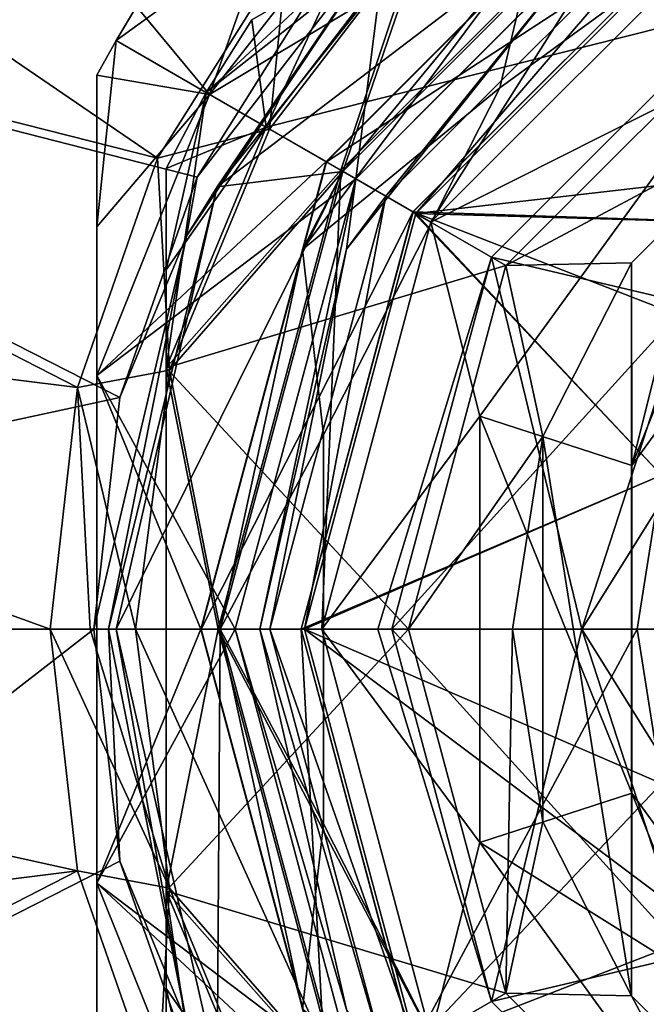
# Model space of a CAD drawing. Units: millimetres. Extents: x -108 to 108, y -208 to 91.
# Drawn here: x -16 to -7, y -181 to -166 of the extents above; entities that cross this region are included whole.
import ezdxf

# ---------------------------------------------------------------- set-up
doc = ezdxf.new("R2010")
doc.units = ezdxf.units.MM
doc.header["$LTSCALE"] = 65.185185
for name, color, linetype in [('244', 7, 'CONTINUOUS'), ('245', 7, 'CONTINUOUS'), ('246', 7, 'CONTINUOUS'), ('247', 7, 'CONTINUOUS'), ('248', 7, 'CONTINUOUS'), ('250', 7, 'CONTINUOUS'), ('251', 7, 'CONTINUOUS'), ('252', 7, 'CONTINUOUS'), ('293', 7, 'CONTINUOUS'), ('294', 7, 'CONTINUOUS'), ('295', 7, 'CONTINUOUS'), ('296', 7, 'CONTINUOUS'), ('297', 7, 'CONTINUOUS'), ('298', 7, 'CONTINUOUS'), ('299', 7, 'CONTINUOUS'), ('300', 7, 'CONTINUOUS'), ('301', 7, 'CONTINUOUS'), ('302', 7, 'CONTINUOUS'), ('306', 7, 'CONTINUOUS'), ('312', 7, 'CONTINUOUS'), ('313', 7, 'CONTINUOUS'), ('314', 7, 'CONTINUOUS'), ('315', 7, 'CONTINUOUS'), ('316', 7, 'CONTINUOUS'), ('317', 7, 'CONTINUOUS'), ('319', 7, 'CONTINUOUS'), ('320', 7, 'CONTINUOUS'), ('323', 7, 'CONTINUOUS'), ('325', 7, 'CONTINUOUS'), ('326', 7, 'CONTINUOUS'), ('327', 7, 'CONTINUOUS'), ('329', 7, 'CONTINUOUS'), ('330', 7, 'CONTINUOUS'), ('331', 7, 'CONTINUOUS'), ('332', 7, 'CONTINUOUS'), ('334', 7, 'CONTINUOUS'), ('336', 7, 'CONTINUOUS'), ('339', 7, 'CONTINUOUS'), ('340', 7, 'CONTINUOUS'), ('343', 7, 'CONTINUOUS'), ('344', 7, 'CONTINUOUS'), ('346', 7, 'CONTINUOUS'), ('414', 7, 'CONTINUOUS'), ('415', 7, 'CONTINUOUS'), ('416', 7, 'CONTINUOUS'), ('417', 7, 'CONTINUOUS'), ('418', 7, 'CONTINUOUS'), ('419', 7, 'CONTINUOUS'), ('424', 7, 'CONTINUOUS'), ('425', 7, 'CONTINUOUS'), ('426', 7, 'CONTINUOUS'), ('427', 7, 'CONTINUOUS'), ('432', 7, 'CONTINUOUS'), ('433', 7, 'CONTINUOUS'), ('434', 7, 'CONTINUOUS'), ('439', 7, 'CONTINUOUS'), ('440', 7, 'CONTINUOUS'), ('441', 7, 'CONTINUOUS'), ('442', 7, 'CONTINUOUS')]:
    doc.layers.add(name, color=color, linetype=linetype)

msp = doc.modelspace()

# ---------------------------------------------------------------- linework, layer by layer
at = {"layer": '244', "linetype": 'CONTINUOUS'}
for points in [[(-6.472, -170.498, 47.5), (-8, -175.2, 47.5), (-5.501, -171.203, 47.5), (-6.472, -170.498, 47.5)], [(-5.501, -171.203, 47.5), (-8, -175.2, 47.5), (-6.8, -175.2, 47.5), (-5.501, -171.203, 47.5)], [(-8, -175.2, 47.5), (-6.472, -179.902, 47.5), (-6.8, -175.2, 47.5), (-8, -175.2, 47.5)]]:
    msp.add_3dface(points, dxfattribs=at)
at = {"layer": '245', "linetype": 'CONTINUOUS'}
for points in [[(-9.303, -169.829, 42.75), (-6.472, -170.498, 47.5), (-5.371, -165.897, 42.75), (-9.303, -169.829, 42.75)], [(-10.743, -175.2, 42.75), (-6.472, -170.498, 47.5), (-9.303, -169.829, 42.75), (-10.743, -175.2, 42.75)], [(-8, -175.2, 47.5), (-6.472, -170.498, 47.5), (-10.743, -175.2, 42.75), (-8, -175.2, 47.5)]]:
    msp.add_3dface(points, dxfattribs=at)
at = {"layer": '246', "linetype": 'CONTINUOUS'}
for points in [[(-9.303, -169.829, 42.75), (-5.371, -165.897, 42.75), (-9.303, -169.829, 41.25), (-9.303, -169.829, 42.75)], [(-9.303, -169.829, 41.25), (-5.371, -165.897, 42.75), (-5.371, -165.897, 41.25), (-9.303, -169.829, 41.25)], [(-10.743, -175.2, 42.75), (-9.303, -169.829, 42.75), (-10.943, -175.2, 42), (-10.743, -175.2, 42.75)], [(-10.943, -175.2, 42), (-9.303, -169.829, 42.75), (-10.743, -175.2, 41.25), (-10.943, -175.2, 42)], [(-10.743, -175.2, 41.25), (-9.303, -169.829, 42.75), (-9.303, -169.829, 41.25), (-10.743, -175.2, 41.25)]]:
    msp.add_3dface(points, dxfattribs=at)
at = {"layer": '247', "linetype": 'CONTINUOUS'}
for points in [[(-9.303, -169.829, 41.25), (-5.371, -165.897, 41.25), (-6.472, -170.498, 36.5), (-9.303, -169.829, 41.25)], [(-10.743, -175.2, 41.25), (-9.303, -169.829, 41.25), (-8, -175.2, 36.5), (-10.743, -175.2, 41.25)], [(-8, -175.2, 36.5), (-9.303, -169.829, 41.25), (-6.472, -170.498, 36.5), (-8, -175.2, 36.5)]]:
    msp.add_3dface(points, dxfattribs=at)
at = {"layer": '248', "linetype": 'CONTINUOUS'}
for points in [[(-8, -175.2, 36.5), (-6.472, -170.498, 36.5), (-6.8, -175.2, 36.5), (-8, -175.2, 36.5)], [(-5.501, -179.197, 36.5), (-8, -175.2, 36.5), (-6.8, -175.2, 36.5), (-5.501, -179.197, 36.5)], [(-8, -175.2, 36.5), (-5.501, -179.197, 36.5), (-6.472, -179.902, 36.5), (-8, -175.2, 36.5)]]:
    msp.add_3dface(points, dxfattribs=at)
at = {"layer": '250', "linetype": 'CONTINUOUS'}
for points in [[(-8, -175.2, 47.5), (-10.743, -175.2, 42.75), (-9.303, -180.571, 42.75), (-8, -175.2, 47.5)], [(-6.472, -179.902, 47.5), (-8, -175.2, 47.5), (-9.303, -180.571, 42.75), (-6.472, -179.902, 47.5)], [(-5.371, -184.503, 42.75), (-6.472, -179.902, 47.5), (-9.303, -180.571, 42.75), (-5.371, -184.503, 42.75)]]:
    msp.add_3dface(points, dxfattribs=at)
at = {"layer": '251', "linetype": 'CONTINUOUS'}
for points in [[(-10.743, -175.2, 42.75), (-10.943, -175.2, 42), (-9.303, -180.571, 41.25), (-10.743, -175.2, 42.75)], [(-10.943, -175.2, 42), (-10.743, -175.2, 41.25), (-9.303, -180.571, 41.25), (-10.943, -175.2, 42)], [(-9.303, -180.571, 42.75), (-10.743, -175.2, 42.75), (-9.303, -180.571, 41.25), (-9.303, -180.571, 42.75)], [(-5.371, -184.503, 42.75), (-9.303, -180.571, 42.75), (-5.371, -184.503, 41.25), (-5.371, -184.503, 42.75)], [(-5.371, -184.503, 41.25), (-9.303, -180.571, 42.75), (-9.303, -180.571, 41.25), (-5.371, -184.503, 41.25)]]:
    msp.add_3dface(points, dxfattribs=at)
at = {"layer": '252', "linetype": 'CONTINUOUS'}
for points in [[(-10.743, -175.2, 41.25), (-8, -175.2, 36.5), (-6.472, -179.902, 36.5), (-10.743, -175.2, 41.25)], [(-10.743, -175.2, 41.25), (-6.472, -179.902, 36.5), (-9.303, -180.571, 41.25), (-10.743, -175.2, 41.25)], [(-6.472, -179.902, 36.5), (-5.371, -184.503, 41.25), (-9.303, -180.571, 41.25), (-6.472, -179.902, 36.5)]]:
    msp.add_3dface(points, dxfattribs=at)
at = {"layer": '293', "linetype": 'CONTINUOUS'}
for points in [[(-11.259, -168.7, 37.5), (-10.674, -164.042, 37.5), (-6.5, -163.942, 37.5), (-11.259, -168.7, 37.5)], [(-13.372, -167.479, 37.5), (-10.674, -164.042, 37.5), (-11.259, -168.7, 37.5), (-13.372, -167.479, 37.5)], [(-15, -171.535, 37.5), (-13.372, -167.479, 37.5), (-11.259, -168.7, 37.5), (-15, -171.535, 37.5)], [(-13, -175.2, 37.5), (-15, -171.535, 37.5), (-11.259, -168.7, 37.5), (-13, -175.2, 37.5)], [(-15, -178.865, 37.5), (-15, -171.535, 37.5), (-13, -175.2, 37.5), (-15, -178.865, 37.5)], [(-11.259, -181.7, 37.5), (-15, -178.865, 37.5), (-13, -175.2, 37.5), (-11.259, -181.7, 37.5)], [(-13.372, -182.921, 37.5), (-15, -178.865, 37.5), (-11.259, -181.7, 37.5), (-13.372, -182.921, 37.5)]]:
    msp.add_3dface(points, dxfattribs=at)
at = {"layer": '294', "linetype": 'CONTINUOUS'}
for points in [[(-10.674, -164.042, 52.5), (-13.372, -167.479, 52.5), (-6.75, -163.509, 52.5), (-10.674, -164.042, 52.5)], [(-6.75, -163.509, 52.5), (-13.372, -167.479, 52.5), (-11.691, -168.45, 52.5), (-6.75, -163.509, 52.5)], [(-13.372, -167.479, 52.5), (-15, -171.535, 52.5), (-11.691, -168.45, 52.5), (-13.372, -167.479, 52.5)], [(-11.691, -168.45, 52.5), (-15, -171.535, 52.5), (-13.5, -175.2, 52.5), (-11.691, -168.45, 52.5)], [(-15, -171.535, 52.5), (-15, -178.865, 52.5), (-13.5, -175.2, 52.5), (-15, -171.535, 52.5)], [(-13.5, -175.2, 52.5), (-15, -178.865, 52.5), (-11.691, -181.95, 52.5), (-13.5, -175.2, 52.5)], [(-15, -178.865, 52.5), (-13.372, -182.921, 52.5), (-11.691, -181.95, 52.5), (-15, -178.865, 52.5)]]:
    msp.add_3dface(points, dxfattribs=at)
at = {"layer": '295', "linetype": 'CONTINUOUS'}
for points in [[(-6, -164.808, 32.5), (0, -168, 32.5), (-10.392, -169.2, 32.5), (-6, -164.808, 32.5)], [(0, -168, 32.5), (-4.232, -169.375, 32.5), (-10.392, -169.2, 32.5), (0, -168, 32.5)], [(-10.392, -169.2, 32.5), (-6.848, -172.975, 32.5), (-12, -175.2, 32.5), (-10.392, -169.2, 32.5)], [(-4.232, -169.375, 32.5), (-6.848, -172.975, 32.5), (-10.392, -169.2, 32.5), (-4.232, -169.375, 32.5)], [(-6.848, -172.975, 32.5), (-6.848, -177.425, 32.5), (-12, -175.2, 32.5), (-6.848, -172.975, 32.5)], [(-6.848, -177.425, 32.5), (-4.232, -181.025, 32.5), (-12, -175.2, 32.5), (-6.848, -177.425, 32.5)], [(-12, -175.2, 32.5), (-4.232, -181.025, 32.5), (-10.392, -181.2, 32.5), (-12, -175.2, 32.5)]]:
    msp.add_3dface(points, dxfattribs=at)
at = {"layer": '296', "linetype": 'CONTINUOUS'}
for points in [[(-6.25, -164.375, 37), (-10.825, -168.95, 33), (-10.826, -168.95, 37), (-6.25, -164.375, 37)], [(-6.25, -164.375, 33), (-10.825, -168.95, 33), (-6.25, -164.375, 37), (-6.25, -164.375, 33)], [(-12.5, -175.2, 33), (-12.5, -175.2, 37), (-10.826, -168.95, 37), (-12.5, -175.2, 33)], [(-10.825, -168.95, 33), (-12.5, -175.2, 33), (-10.826, -168.95, 37), (-10.825, -168.95, 33)]]:
    msp.add_3dface(points, dxfattribs=at)
at = {"layer": '297', "linetype": 'CONTINUOUS'}
for points in [[(-12.5, -175.2, 37), (-12.5, -175.2, 33), (-10.825, -181.45, 33), (-12.5, -175.2, 37)], [(-12.5, -175.2, 37), (-10.825, -181.45, 33), (-10.826, -181.45, 37), (-12.5, -175.2, 37)]]:
    msp.add_3dface(points, dxfattribs=at)
at = {"layer": '298', "linetype": 'CONTINUOUS'}
for points in [[(-14.428, -166.21, 38.4), (-14.722, -166.7, 38.4), (-14.428, -166.21, 51.6), (-14.428, -166.21, 38.4)], [(-14.428, -166.21, 51.6), (-14.722, -166.7, 38.4), (-14.722, -166.7, 51.6), (-14.428, -166.21, 51.6)], [(-15, -167.2, 38.4), (-15, -167.2, 51.6), (-14.722, -166.7, 51.6), (-15, -167.2, 38.4)], [(-14.722, -166.7, 38.4), (-15, -167.2, 38.4), (-14.722, -166.7, 51.6), (-14.722, -166.7, 38.4)]]:
    msp.add_3dface(points, dxfattribs=at)
at = {"layer": '299', "linetype": 'CONTINUOUS'}
for points in [[(-10.674, -164.042, 37.5), (-13.372, -167.479, 37.5), (-12.532, -165.115, 37.872), (-10.674, -164.042, 37.5)], [(-13.372, -167.479, 37.5), (-14.428, -166.21, 38.4), (-12.532, -165.115, 37.872), (-13.372, -167.479, 37.5)], [(-13.372, -167.479, 37.5), (-14.722, -166.7, 38.4), (-14.428, -166.21, 38.4), (-13.372, -167.479, 37.5)], [(-14.722, -166.7, 38.4), (-13.372, -167.479, 37.5), (-15, -169.391, 37.872), (-14.722, -166.7, 38.4)], [(-15, -167.2, 38.4), (-14.722, -166.7, 38.4), (-15, -169.391, 37.872), (-15, -167.2, 38.4)], [(-13.372, -167.479, 37.5), (-15, -171.535, 37.5), (-15, -169.391, 37.872), (-13.372, -167.479, 37.5)], [(-15, -178.865, 37.5), (-13.372, -182.921, 37.5), (-15, -181.011, 37.872), (-15, -178.865, 37.5)]]:
    msp.add_3dface(points, dxfattribs=at)
at = {"layer": '300', "linetype": 'CONTINUOUS'}
for points in [[(-10.436, -169.175, 41.45), (-6.025, -164.764, 41.45), (-10.435, -169.175, 49.059), (-10.436, -169.175, 41.45)], [(-10.435, -169.175, 49.059), (-6.025, -164.764, 41.45), (-6.025, -164.764, 49.059), (-10.435, -169.175, 49.059)], [(-12.05, -175.2, 41.45), (-10.436, -169.175, 41.45), (-12.05, -175.2, 49.059), (-12.05, -175.2, 41.45)], [(-12.05, -175.2, 49.059), (-10.436, -169.175, 41.45), (-10.435, -169.175, 49.059), (-12.05, -175.2, 49.059)], [(-10.436, -181.225, 41.45), (-12.05, -175.2, 41.45), (-10.435, -181.225, 49.059), (-10.436, -181.225, 41.45)], [(-10.435, -181.225, 49.059), (-12.05, -175.2, 41.45), (-12.05, -175.2, 49.059), (-10.435, -181.225, 49.059)]]:
    msp.add_3dface(points, dxfattribs=at)
at = {"layer": '301', "linetype": 'CONTINUOUS'}
for points in [[(-6.025, -164.764, 41.45), (-10.436, -169.175, 41.45), (-4.232, -169.375, 36.6), (-6.025, -164.764, 41.45)], [(-10.436, -169.175, 41.45), (-12.05, -175.2, 41.45), (-6.848, -172.975, 36.6), (-10.436, -169.175, 41.45)], [(-4.232, -169.375, 36.6), (-10.436, -169.175, 41.45), (-5.825, -170.968, 36.6), (-4.232, -169.375, 36.6)], [(-5.825, -170.968, 36.6), (-10.436, -169.175, 41.45), (-6.848, -172.975, 36.6), (-5.825, -170.968, 36.6)], [(-6.848, -172.975, 36.6), (-12.05, -175.2, 41.45), (-7.2, -175.2, 36.6), (-6.848, -172.975, 36.6)], [(-12.05, -175.2, 41.45), (-10.436, -181.225, 41.45), (-7.2, -175.2, 36.6), (-12.05, -175.2, 41.45)], [(-7.2, -175.2, 36.6), (-10.436, -181.225, 41.45), (-6.848, -177.425, 36.6), (-7.2, -175.2, 36.6)], [(-6.848, -177.425, 36.6), (-10.436, -181.225, 41.45), (-5.825, -179.432, 36.6), (-6.848, -177.425, 36.6)], [(-10.436, -181.225, 41.45), (-6.025, -185.636, 41.45), (-5.825, -179.432, 36.6), (-10.436, -181.225, 41.45)]]:
    msp.add_3dface(points, dxfattribs=at)
at = {"layer": '302', "linetype": 'CONTINUOUS'}
for points in [[(-6.848, -172.975, 32.5), (-6.848, -172.975, 36.6), (-7.2, -175.2, 36.6), (-6.848, -172.975, 32.5)], [(-6.848, -172.975, 32.5), (-7.2, -175.2, 36.6), (-6.848, -177.425, 36.6), (-6.848, -172.975, 32.5)]]:
    msp.add_3dface(points, dxfattribs=at)
at = {"layer": '306', "linetype": 'CONTINUOUS'}
for points in [[(-15, -167.2, 51.6), (-15, -167.2, 38.4), (-15, -169.391, 37.872), (-15, -167.2, 51.6)], [(-15, -167.2, 51.6), (-15, -169.391, 37.872), (-15, -169.389, 52.128), (-15, -167.2, 51.6)], [(-15, -171.535, 37.5), (-15, -171.535, 52.5), (-15, -169.389, 52.128), (-15, -171.535, 37.5)], [(-15, -169.391, 37.872), (-15, -171.535, 37.5), (-15, -169.389, 52.128), (-15, -169.391, 37.872)], [(-15, -171.535, 37.5), (-15, -178.865, 37.5), (-15, -171.535, 52.5), (-15, -171.535, 37.5)], [(-15, -171.535, 52.5), (-15, -178.865, 37.5), (-15, -178.865, 52.5), (-15, -171.535, 52.5)], [(-15, -178.865, 52.5), (-15, -178.865, 37.5), (-15, -181.011, 37.872), (-15, -178.865, 52.5)], [(-15, -178.865, 52.5), (-15, -181.011, 37.872), (-15, -181.009, 52.128), (-15, -178.865, 52.5)]]:
    msp.add_3dface(points, dxfattribs=at)
at = {"layer": '312', "linetype": 'CONTINUOUS'}
for points in [[(-13.372, -167.479, 52.5), (-10.674, -164.042, 52.5), (-12.531, -165.114, 52.128), (-13.372, -167.479, 52.5)], [(-14.722, -166.7, 51.6), (-13.372, -167.479, 52.5), (-12.531, -165.114, 52.128), (-14.722, -166.7, 51.6)], [(-14.428, -166.21, 51.6), (-14.722, -166.7, 51.6), (-12.531, -165.114, 52.128), (-14.428, -166.21, 51.6)], [(-15, -167.2, 51.6), (-13.372, -167.479, 52.5), (-14.722, -166.7, 51.6), (-15, -167.2, 51.6)], [(-13.372, -167.479, 52.5), (-15, -167.2, 51.6), (-15, -169.389, 52.128), (-13.372, -167.479, 52.5)], [(-15, -171.535, 52.5), (-13.372, -167.479, 52.5), (-15, -169.389, 52.128), (-15, -171.535, 52.5)], [(-13.372, -182.921, 52.5), (-15, -178.865, 52.5), (-15, -181.009, 52.128), (-13.372, -182.921, 52.5)]]:
    msp.add_3dface(points, dxfattribs=at)
at = {"layer": '313', "linetype": 'CONTINUOUS'}
for points in [[(-10.392, -169.2, 32.5), (-10.825, -168.95, 33), (-6.25, -164.375, 33), (-10.392, -169.2, 32.5)], [(-6, -164.808, 32.5), (-10.392, -169.2, 32.5), (-6.25, -164.375, 33), (-6, -164.808, 32.5)], [(-12, -175.2, 32.5), (-12.5, -175.2, 33), (-10.825, -168.95, 33), (-12, -175.2, 32.5)], [(-10.392, -169.2, 32.5), (-12, -175.2, 32.5), (-10.825, -168.95, 33), (-10.392, -169.2, 32.5)]]:
    msp.add_3dface(points, dxfattribs=at)
at = {"layer": '314', "linetype": 'CONTINUOUS'}
for points in [[(-12, -175.2, 32.5), (-10.392, -181.2, 32.5), (-12.5, -175.2, 33), (-12, -175.2, 32.5)], [(-12.5, -175.2, 33), (-10.392, -181.2, 32.5), (-10.825, -181.45, 33), (-12.5, -175.2, 33)]]:
    msp.add_3dface(points, dxfattribs=at)
at = {"layer": '315', "linetype": 'CONTINUOUS'}
for points in [[(-11.259, -168.7, 37.5), (-6.5, -163.942, 37.5), (-7.885, -165.313, 37.354), (-11.259, -168.7, 37.5)], [(-6.25, -164.375, 37), (-10.826, -168.95, 37), (-7.885, -165.313, 37.354), (-6.25, -164.375, 37)], [(-11.394, -169.713, 37.354), (-11.259, -168.7, 37.5), (-7.885, -165.313, 37.354), (-11.394, -169.713, 37.354)], [(-10.826, -168.95, 37), (-11.394, -169.713, 37.354), (-7.885, -165.313, 37.354), (-10.826, -168.95, 37)], [(-13, -175.2, 37.5), (-11.259, -168.7, 37.5), (-12.646, -175.2, 37.354), (-13, -175.2, 37.5)], [(-12.646, -175.2, 37.354), (-11.259, -168.7, 37.5), (-11.394, -169.713, 37.354), (-12.646, -175.2, 37.354)], [(-10.826, -168.95, 37), (-12.5, -175.2, 37), (-11.394, -169.713, 37.354), (-10.826, -168.95, 37)], [(-12.5, -175.2, 37), (-12.646, -175.2, 37.354), (-11.394, -169.713, 37.354), (-12.5, -175.2, 37)]]:
    msp.add_3dface(points, dxfattribs=at)
at = {"layer": '316', "linetype": 'CONTINUOUS'}
for points in [[(-11.259, -181.7, 37.5), (-13, -175.2, 37.5), (-11.394, -180.687, 37.354), (-11.259, -181.7, 37.5)], [(-13, -175.2, 37.5), (-12.646, -175.2, 37.354), (-11.394, -180.687, 37.354), (-13, -175.2, 37.5)], [(-12.5, -175.2, 37), (-10.826, -181.45, 37), (-12.646, -175.2, 37.354), (-12.5, -175.2, 37)], [(-12.646, -175.2, 37.354), (-10.826, -181.45, 37), (-11.394, -180.687, 37.354), (-12.646, -175.2, 37.354)]]:
    msp.add_3dface(points, dxfattribs=at)
at = {"layer": '317', "linetype": 'CONTINUOUS'}
for points in [[(-6.75, -163.509, 50.5), (-11.691, -168.45, 50.5), (-11.684, -168.454, 50.5), (-6.75, -163.509, 50.5)], [(-6.745, -163.516, 50.5), (-6.75, -163.509, 50.5), (-11.684, -168.454, 50.5), (-6.745, -163.516, 50.5)], [(-11.691, -168.45, 50.5), (-13.5, -175.2, 50.5), (-13.492, -175.2, 50.5), (-11.691, -168.45, 50.5)], [(-11.684, -168.454, 50.5), (-11.691, -168.45, 50.5), (-13.492, -175.2, 50.5), (-11.684, -168.454, 50.5)], [(-13.5, -175.2, 50.5), (-11.691, -181.95, 50.5), (-13.492, -175.2, 50.5), (-13.5, -175.2, 50.5)], [(-13.492, -175.2, 50.5), (-11.691, -181.95, 50.5), (-11.684, -181.946, 50.5), (-13.492, -175.2, 50.5)]]:
    msp.add_3dface(points, dxfattribs=at)
at = {"layer": '319', "linetype": 'CONTINUOUS'}
for points in [[(-6.75, -163.509, 52.5), (-11.691, -168.45, 52.5), (-6.75, -163.509, 50.5), (-6.75, -163.509, 52.5)], [(-11.691, -168.45, 52.5), (-11.691, -168.45, 50.5), (-6.75, -163.509, 50.5), (-11.691, -168.45, 52.5)], [(-11.691, -168.45, 52.5), (-13.5, -175.2, 52.5), (-11.691, -168.45, 50.5), (-11.691, -168.45, 52.5)], [(-13.5, -175.2, 52.5), (-13.5, -175.2, 50.5), (-11.691, -168.45, 50.5), (-13.5, -175.2, 52.5)], [(-13.5, -175.2, 52.5), (-11.691, -181.95, 52.5), (-13.5, -175.2, 50.5), (-13.5, -175.2, 52.5)], [(-11.691, -181.95, 52.5), (-11.691, -181.95, 50.5), (-13.5, -175.2, 50.5), (-11.691, -181.95, 52.5)]]:
    msp.add_3dface(points, dxfattribs=at)
at = {"layer": '320', "linetype": 'CONTINUOUS'}
for points in [[(-6.025, -164.764, 49.059), (-6.745, -163.516, 50.5), (-11.684, -168.454, 50.5), (-6.025, -164.764, 49.059)], [(-10.435, -169.175, 49.059), (-6.025, -164.764, 49.059), (-11.684, -168.454, 50.5), (-10.435, -169.175, 49.059)], [(-10.435, -169.175, 49.059), (-11.684, -168.454, 50.5), (-13.492, -175.2, 50.5), (-10.435, -169.175, 49.059)], [(-12.05, -175.2, 49.059), (-10.435, -169.175, 49.059), (-13.492, -175.2, 50.5), (-12.05, -175.2, 49.059)], [(-12.05, -175.2, 49.059), (-13.492, -175.2, 50.5), (-11.684, -181.946, 50.5), (-12.05, -175.2, 49.059)], [(-10.435, -181.225, 49.059), (-12.05, -175.2, 49.059), (-11.684, -181.946, 50.5), (-10.435, -181.225, 49.059)]]:
    msp.add_3dface(points, dxfattribs=at)
at = {"layer": '323', "linetype": 'CONTINUOUS'}
for points in [[(-7.281, -169.91, 97.5), (-7.276, -172.836, 97.5), (-5.29, -167.919, 97.5), (-7.281, -169.91, 97.5)], [(-7.276, -172.836, 97.5), (-4.497, -169.011, 97.5), (-5.29, -167.919, 97.5), (-7.276, -172.836, 97.5)], [(-8.56, -172.419, 97.5), (-7.281, -180.49, 97.5), (-7.281, -169.91, 97.5), (-8.56, -172.419, 97.5)], [(-7.276, -177.564, 97.5), (-7.276, -172.836, 97.5), (-7.281, -169.91, 97.5), (-7.276, -177.564, 97.5)], [(-7.281, -180.49, 97.5), (-7.276, -177.564, 97.5), (-7.281, -169.91, 97.5), (-7.281, -180.49, 97.5)], [(-9, -175.2, 97.5), (-8.56, -177.981, 97.5), (-8.56, -172.419, 97.5), (-9, -175.2, 97.5)], [(-8.56, -177.981, 97.5), (-7.281, -180.49, 97.5), (-8.56, -172.419, 97.5), (-8.56, -177.981, 97.5)], [(-5.29, -182.481, 97.5), (-7.276, -177.564, 97.5), (-7.281, -180.49, 97.5), (-5.29, -182.481, 97.5)], [(-4.497, -181.389, 97.5), (-7.276, -177.564, 97.5), (-5.29, -182.481, 97.5), (-4.497, -181.389, 97.5)]]:
    msp.add_3dface(points, dxfattribs=at)
at = {"layer": '325', "linetype": 'CONTINUOUS'}
for points in [[(-12.557, -167.95, 71.5), (-5.25, -166.107, 71.5), (-10.269, -164.963, 71.5), (-12.557, -167.95, 71.5)], [(-9.093, -169.95, 71.5), (-5.25, -166.107, 71.5), (-12.557, -167.95, 71.5), (-9.093, -169.95, 71.5)], [(-14, -171.425, 71.5), (-9.093, -169.95, 71.5), (-12.557, -167.95, 71.5), (-14, -171.425, 71.5)], [(-10.5, -175.2, 71.5), (-9.093, -169.95, 71.5), (-14, -171.425, 71.5), (-10.5, -175.2, 71.5)], [(-14, -178.975, 71.5), (-10.5, -175.2, 71.5), (-14, -171.425, 71.5), (-14, -178.975, 71.5)], [(-9.093, -180.45, 71.5), (-10.5, -175.2, 71.5), (-14, -178.975, 71.5), (-9.093, -180.45, 71.5)], [(-12.557, -182.45, 71.5), (-9.093, -180.45, 71.5), (-14, -178.975, 71.5), (-12.557, -182.45, 71.5)], [(-5.25, -184.293, 71.5), (-9.093, -180.45, 71.5), (-12.557, -182.45, 71.5), (-5.25, -184.293, 71.5)]]:
    msp.add_3dface(points, dxfattribs=at)
at = {"layer": '326', "linetype": 'CONTINUOUS'}
for points in [[(-12.761, -166.402, 64.5), (-13.423, -167.45, 64.5), (-12.761, -166.402, 70.5), (-12.761, -166.402, 64.5)], [(-12.761, -166.402, 70.5), (-13.423, -167.45, 64.5), (-13.423, -167.45, 70.5), (-12.761, -166.402, 70.5)], [(-13.423, -167.45, 64.5), (-14, -168.548, 64.5), (-13.423, -167.45, 70.5), (-13.423, -167.45, 64.5)], [(-13.423, -167.45, 70.5), (-14, -168.548, 64.5), (-14, -168.548, 70.5), (-13.423, -167.45, 70.5)]]:
    msp.add_3dface(points, dxfattribs=at)
at = {"layer": '327', "linetype": 'CONTINUOUS'}
for points in [[(-6.625, -163.725, 63.5), (-11.475, -168.575, 63.5), (-10.269, -164.963, 63.5), (-6.625, -163.725, 63.5)], [(-10.269, -164.963, 63.5), (-11.475, -168.575, 63.5), (-12.557, -167.95, 63.5), (-10.269, -164.963, 63.5)], [(-12.557, -167.95, 63.5), (-11.475, -168.575, 63.5), (-14, -171.425, 63.5), (-12.557, -167.95, 63.5)], [(-11.475, -168.575, 63.5), (-13.25, -175.2, 63.5), (-14, -171.425, 63.5), (-11.475, -168.575, 63.5)], [(-14, -171.425, 63.5), (-13.25, -175.2, 63.5), (-14, -178.975, 63.5), (-14, -171.425, 63.5)], [(-13.25, -175.2, 63.5), (-11.475, -181.825, 63.5), (-14, -178.975, 63.5), (-13.25, -175.2, 63.5)], [(-14, -178.975, 63.5), (-11.475, -181.825, 63.5), (-12.557, -182.45, 63.5), (-14, -178.975, 63.5)]]:
    msp.add_3dface(points, dxfattribs=at)
at = {"layer": '329', "linetype": 'CONTINUOUS'}
for points in [[(-10.176, -169.325, 43.5), (-5.875, -165.024, 43.5), (-5.854, -167.142, 43.5), (-10.176, -169.325, 43.5)], [(-9.472, -172.122, 43.5), (-10.176, -169.325, 43.5), (-5.854, -167.142, 43.5), (-9.472, -172.122, 43.5)], [(-11.75, -175.2, 43.5), (-10.176, -169.325, 43.5), (-9.472, -172.122, 43.5), (-11.75, -175.2, 43.5)], [(-9.472, -178.278, 43.5), (-11.75, -175.2, 43.5), (-9.472, -172.122, 43.5), (-9.472, -178.278, 43.5)], [(-10.176, -181.075, 43.5), (-11.75, -175.2, 43.5), (-9.472, -178.278, 43.5), (-10.176, -181.075, 43.5)], [(-5.854, -183.258, 43.5), (-10.176, -181.075, 43.5), (-9.472, -178.278, 43.5), (-5.854, -183.258, 43.5)]]:
    msp.add_3dface(points, dxfattribs=at)
at = {"layer": '330', "linetype": 'CONTINUOUS'}
for points in [[(-4.497, -169.011, 97.5), (-7.276, -172.836, 97.5), (-7.276, -172.836, 47.5), (-4.497, -169.011, 97.5)], [(-4.496, -169.011, 47.5), (-4.497, -169.011, 97.5), (-7.276, -172.836, 47.5), (-4.496, -169.011, 47.5)], [(-7.276, -172.836, 97.5), (-7.276, -177.564, 97.5), (-7.276, -172.836, 47.5), (-7.276, -172.836, 97.5)], [(-7.276, -172.836, 47.5), (-7.276, -177.564, 97.5), (-7.276, -177.564, 47.5), (-7.276, -172.836, 47.5)], [(-7.276, -177.564, 97.5), (-4.497, -181.389, 97.5), (-7.276, -177.564, 47.5), (-7.276, -177.564, 97.5)], [(-7.276, -177.564, 47.5), (-4.497, -181.389, 97.5), (-4.496, -181.389, 47.5), (-7.276, -177.564, 47.5)]]:
    msp.add_3dface(points, dxfattribs=at)
at = {"layer": '331', "linetype": 'CONTINUOUS'}
for points in [[(-5.25, -166.107, 71.5), (-9.093, -169.95, 71.5), (-5.25, -166.107, 96), (-5.25, -166.107, 71.5)], [(-5.25, -166.107, 96), (-9.093, -169.95, 71.5), (-9.093, -169.95, 96), (-5.25, -166.107, 96)], [(-9.093, -169.95, 71.5), (-10.5, -175.2, 71.5), (-9.093, -169.95, 96), (-9.093, -169.95, 71.5)], [(-9.093, -169.95, 96), (-10.5, -175.2, 71.5), (-10.5, -175.2, 96), (-9.093, -169.95, 96)], [(-10.5, -175.2, 71.5), (-9.093, -180.45, 71.5), (-10.5, -175.2, 96), (-10.5, -175.2, 71.5)], [(-10.5, -175.2, 96), (-9.093, -180.45, 71.5), (-9.093, -180.45, 96), (-10.5, -175.2, 96)], [(-9.093, -180.45, 71.5), (-5.25, -184.293, 71.5), (-9.093, -180.45, 96), (-9.093, -180.45, 71.5)], [(-9.093, -180.45, 96), (-5.25, -184.293, 71.5), (-5.25, -184.293, 96), (-9.093, -180.45, 96)]]:
    msp.add_3dface(points, dxfattribs=at)
at = {"layer": '332', "linetype": 'CONTINUOUS'}
for points in [[(-11.475, -168.575, 63.5), (-6.625, -163.725, 63.5), (-11.475, -168.575, 45), (-11.475, -168.575, 63.5)], [(-11.475, -168.575, 45), (-6.625, -163.725, 63.5), (-6.625, -163.725, 45), (-11.475, -168.575, 45)], [(-13.25, -175.2, 63.5), (-11.475, -168.575, 63.5), (-13.25, -175.2, 45), (-13.25, -175.2, 63.5)], [(-13.25, -175.2, 45), (-11.475, -168.575, 63.5), (-11.475, -168.575, 45), (-13.25, -175.2, 45)], [(-11.475, -181.825, 63.5), (-13.25, -175.2, 63.5), (-11.475, -181.825, 45), (-11.475, -181.825, 63.5)], [(-11.475, -181.825, 45), (-13.25, -175.2, 63.5), (-13.25, -175.2, 45), (-11.475, -181.825, 45)]]:
    msp.add_3dface(points, dxfattribs=at)
at = {"layer": '334', "linetype": 'CONTINUOUS'}
for points in [[(-10.176, -169.325, 43.5), (-11.475, -168.575, 45), (-6.625, -163.725, 45), (-10.176, -169.325, 43.5)], [(-5.875, -165.024, 43.5), (-10.176, -169.325, 43.5), (-6.625, -163.725, 45), (-5.875, -165.024, 43.5)], [(-11.75, -175.2, 43.5), (-13.25, -175.2, 45), (-11.475, -168.575, 45), (-11.75, -175.2, 43.5)], [(-10.176, -169.325, 43.5), (-11.75, -175.2, 43.5), (-11.475, -168.575, 45), (-10.176, -169.325, 43.5)], [(-11.75, -175.2, 43.5), (-10.176, -181.075, 43.5), (-13.25, -175.2, 45), (-11.75, -175.2, 43.5)], [(-10.176, -181.075, 43.5), (-11.475, -181.825, 45), (-13.25, -175.2, 45), (-10.176, -181.075, 43.5)]]:
    msp.add_3dface(points, dxfattribs=at)
at = {"layer": '336', "linetype": 'CONTINUOUS'}
for points in [[(-5.29, -167.919, 97.5), (-5.25, -166.107, 96), (-9.093, -169.95, 96), (-5.29, -167.919, 97.5)], [(-7.281, -169.91, 97.5), (-5.29, -167.919, 97.5), (-9.093, -169.95, 96), (-7.281, -169.91, 97.5)], [(-8.56, -172.419, 97.5), (-9.093, -169.95, 96), (-10.5, -175.2, 96), (-8.56, -172.419, 97.5)], [(-8.56, -172.419, 97.5), (-7.281, -169.91, 97.5), (-9.093, -169.95, 96), (-8.56, -172.419, 97.5)], [(-9, -175.2, 97.5), (-8.56, -172.419, 97.5), (-10.5, -175.2, 96), (-9, -175.2, 97.5)], [(-9, -175.2, 97.5), (-10.5, -175.2, 96), (-9.093, -180.45, 96), (-9, -175.2, 97.5)], [(-8.56, -177.981, 97.5), (-9, -175.2, 97.5), (-9.093, -180.45, 96), (-8.56, -177.981, 97.5)], [(-7.281, -180.49, 97.5), (-8.56, -177.981, 97.5), (-9.093, -180.45, 96), (-7.281, -180.49, 97.5)], [(-7.281, -180.49, 97.5), (-9.093, -180.45, 96), (-5.25, -184.293, 96), (-7.281, -180.49, 97.5)], [(-5.29, -182.481, 97.5), (-7.281, -180.49, 97.5), (-5.25, -184.293, 96), (-5.29, -182.481, 97.5)]]:
    msp.add_3dface(points, dxfattribs=at)
at = {"layer": '339', "linetype": 'CONTINUOUS'}
for points in [[(-14, -168.548, 70.5), (-14, -168.548, 64.5), (-14, -170.013, 63.93), (-14, -168.548, 70.5)], [(-14, -170.013, 71.07), (-14, -168.548, 70.5), (-14, -170.013, 63.93), (-14, -170.013, 71.07)], [(-14, -171.425, 63.5), (-14, -171.425, 71.5), (-14, -170.013, 71.07), (-14, -171.425, 63.5)], [(-14, -171.425, 63.5), (-14, -170.013, 71.07), (-14, -170.013, 63.93), (-14, -171.425, 63.5)], [(-14, -178.975, 71.5), (-14, -171.425, 71.5), (-14, -178.975, 63.5), (-14, -178.975, 71.5)], [(-14, -171.425, 71.5), (-14, -171.425, 63.5), (-14, -178.975, 63.5), (-14, -171.425, 71.5)], [(-14, -178.975, 71.5), (-14, -178.975, 63.5), (-14, -180.387, 63.93), (-14, -178.975, 71.5)], [(-14, -180.387, 71.07), (-14, -178.975, 71.5), (-14, -180.387, 63.93), (-14, -180.387, 71.07)], [(-14, -181.852, 64.5), (-14, -181.852, 70.5), (-14, -180.387, 71.07), (-14, -181.852, 64.5)], [(-14, -181.852, 64.5), (-14, -180.387, 71.07), (-14, -180.387, 63.93), (-14, -181.852, 64.5)]]:
    msp.add_3dface(points, dxfattribs=at)
at = {"layer": '340', "linetype": 'CONTINUOUS'}
for points in [[(-12.761, -166.402, 64.5), (-12.761, -166.402, 70.5), (-11.492, -165.669, 71.07), (-12.761, -166.402, 64.5)], [(-12.761, -166.402, 64.5), (-11.492, -165.669, 71.07), (-11.492, -165.669, 63.93), (-12.761, -166.402, 64.5)]]:
    msp.add_3dface(points, dxfattribs=at)
at = {"layer": '343', "linetype": 'CONTINUOUS'}
for points in [[(-12.557, -167.95, 71.5), (-10.269, -164.963, 71.5), (-13.423, -167.45, 70.5), (-12.557, -167.95, 71.5)], [(-13.423, -167.45, 70.5), (-10.269, -164.963, 71.5), (-11.492, -165.669, 71.07), (-13.423, -167.45, 70.5)], [(-12.761, -166.402, 70.5), (-13.423, -167.45, 70.5), (-11.492, -165.669, 71.07), (-12.761, -166.402, 70.5)], [(-12.557, -167.95, 71.5), (-13.423, -167.45, 70.5), (-14, -168.548, 70.5), (-12.557, -167.95, 71.5)], [(-14, -171.425, 71.5), (-12.557, -167.95, 71.5), (-14, -170.013, 71.07), (-14, -171.425, 71.5)], [(-12.557, -167.95, 71.5), (-14, -168.548, 70.5), (-14, -170.013, 71.07), (-12.557, -167.95, 71.5)], [(-12.557, -182.45, 71.5), (-14, -178.975, 71.5), (-13.423, -182.95, 70.5), (-12.557, -182.45, 71.5)], [(-13.423, -182.95, 70.5), (-14, -178.975, 71.5), (-14, -180.387, 71.07), (-13.423, -182.95, 70.5)], [(-14, -181.852, 70.5), (-13.423, -182.95, 70.5), (-14, -180.387, 71.07), (-14, -181.852, 70.5)]]:
    msp.add_3dface(points, dxfattribs=at)
at = {"layer": '344', "linetype": 'CONTINUOUS'}
for points in [[(-10.269, -164.963, 63.5), (-12.557, -167.95, 63.5), (-11.492, -165.669, 63.93), (-10.269, -164.963, 63.5)], [(-12.557, -167.95, 63.5), (-12.761, -166.402, 64.5), (-11.492, -165.669, 63.93), (-12.557, -167.95, 63.5)], [(-13.423, -167.45, 64.5), (-12.761, -166.402, 64.5), (-12.557, -167.95, 63.5), (-13.423, -167.45, 64.5)], [(-14, -168.548, 64.5), (-13.423, -167.45, 64.5), (-14, -170.013, 63.93), (-14, -168.548, 64.5)], [(-13.423, -167.45, 64.5), (-12.557, -167.95, 63.5), (-14, -171.425, 63.5), (-13.423, -167.45, 64.5)], [(-13.423, -167.45, 64.5), (-14, -171.425, 63.5), (-14, -170.013, 63.93), (-13.423, -167.45, 64.5)], [(-14, -178.975, 63.5), (-12.557, -182.45, 63.5), (-14, -180.387, 63.93), (-14, -178.975, 63.5)], [(-12.557, -182.45, 63.5), (-14, -181.852, 64.5), (-14, -180.387, 63.93), (-12.557, -182.45, 63.5)]]:
    msp.add_3dface(points, dxfattribs=at)
at = {"layer": '346', "linetype": 'CONTINUOUS'}
for points in [[(-9.472, -172.122, 43.5), (-5.854, -167.142, 43.5), (-7.276, -172.836, 47.5), (-9.472, -172.122, 43.5)], [(-5.854, -167.142, 43.5), (-4.496, -169.011, 47.5), (-7.276, -172.836, 47.5), (-5.854, -167.142, 43.5)], [(-9.472, -178.278, 43.5), (-9.472, -172.122, 43.5), (-7.276, -177.564, 47.5), (-9.472, -178.278, 43.5)], [(-9.472, -172.122, 43.5), (-7.276, -172.836, 47.5), (-7.276, -177.564, 47.5), (-9.472, -172.122, 43.5)], [(-9.472, -178.278, 43.5), (-7.276, -177.564, 47.5), (-4.496, -181.389, 47.5), (-9.472, -178.278, 43.5)], [(-5.854, -183.258, 43.5), (-9.472, -178.278, 43.5), (-4.496, -181.389, 47.5), (-5.854, -183.258, 43.5)]]:
    msp.add_3dface(points, dxfattribs=at)
at = {"layer": '414', "linetype": 'CONTINUOUS'}
for points in [[(-30.155, -175.2, 66.642), (-28.336, -185.514, 66.642), (-15.043, -175.2, 54.835), (-30.155, -175.2, 66.642)], [(-15.043, -175.2, 54.835), (-28.336, -185.514, 66.642), (-14.666, -178.547, 54.835), (-15.043, -175.2, 54.835)], [(-14.666, -178.547, 54.835), (-28.336, -185.514, 66.642), (-13.553, -181.727, 54.835), (-14.666, -178.547, 54.835)]]:
    msp.add_3dface(points, dxfattribs=at)
at = {"layer": '415', "linetype": 'CONTINUOUS'}
for points in [[(-13.262, -168.813, 56.5), (-6.61, -163.751, 56.5), (-9.178, -163.691, 56.5), (-13.262, -168.813, 56.5)], [(-11.449, -168.59, 56.5), (-6.61, -163.751, 56.5), (-13.262, -168.813, 56.5), (-11.449, -168.59, 56.5)], [(-13.22, -175.2, 56.5), (-11.449, -168.59, 56.5), (-14.72, -175.2, 56.5), (-13.22, -175.2, 56.5)], [(-14.72, -175.2, 56.5), (-11.449, -168.59, 56.5), (-13.262, -168.813, 56.5), (-14.72, -175.2, 56.5)], [(-13.22, -175.2, 56.5), (-14.72, -175.2, 56.5), (-13.262, -181.587, 56.5), (-13.22, -175.2, 56.5)], [(-11.449, -181.81, 56.5), (-13.22, -175.2, 56.5), (-13.262, -181.587, 56.5), (-11.449, -181.81, 56.5)]]:
    msp.add_3dface(points, dxfattribs=at)
at = {"layer": '416', "linetype": 'CONTINUOUS'}
for points in [[(-13.22, -175.2, 56.5), (-11.449, -181.81, 56.5), (-13.22, -175.2, 55.108), (-13.22, -175.2, 56.5)], [(-13.22, -175.2, 55.108), (-11.449, -181.81, 56.5), (-12.029, -180.683, 55.232), (-13.22, -175.2, 55.108)], [(-13.22, -175.2, 53.597), (-12.029, -180.683, 53.72), (-13.22, -175.2, 53), (-13.22, -175.2, 53.597)], [(-13.22, -175.2, 53), (-12.029, -180.683, 53.72), (-11.449, -181.81, 53), (-13.22, -175.2, 53)]]:
    msp.add_3dface(points, dxfattribs=at)
at = {"layer": '417', "linetype": 'CONTINUOUS'}
for points in [[(-6.61, -163.751, 53), (-11.449, -168.59, 53), (-10.212, -164.988, 53), (-6.61, -163.751, 53)], [(-10.212, -164.988, 53), (-11.449, -168.59, 53), (-12.507, -167.979, 53), (-10.212, -164.988, 53)], [(-12.507, -167.979, 53), (-11.449, -168.59, 53), (-13.95, -171.462, 53), (-12.507, -167.979, 53)], [(-11.449, -168.59, 53), (-13.22, -175.2, 53), (-13.95, -171.462, 53), (-11.449, -168.59, 53)], [(-13.22, -175.2, 53), (-14.442, -175.2, 53), (-13.95, -171.462, 53), (-13.22, -175.2, 53)], [(-13.22, -175.2, 53), (-11.449, -181.81, 53), (-14.442, -175.2, 53), (-13.22, -175.2, 53)], [(-14.442, -175.2, 53), (-11.449, -181.81, 53), (-13.95, -178.938, 53), (-14.442, -175.2, 53)], [(-13.95, -178.938, 53), (-11.449, -181.81, 53), (-12.507, -182.421, 53), (-13.95, -178.938, 53)]]:
    msp.add_3dface(points, dxfattribs=at)
at = {"layer": '418', "linetype": 'CONTINUOUS'}
for points in [[(-15.093, -175.2, 53.109), (-13.95, -178.938, 53), (-15.673, -175.2, 53.424), (-15.093, -175.2, 53.109)], [(-15.673, -175.2, 53.424), (-13.95, -178.938, 53), (-15.28, -178.688, 53.424), (-15.673, -175.2, 53.424)], [(-14.442, -175.2, 53), (-13.95, -178.938, 53), (-15.093, -175.2, 53.109), (-14.442, -175.2, 53)], [(-15.28, -178.688, 53.424), (-13.95, -178.938, 53), (-14.121, -182, 53.424), (-15.28, -178.688, 53.424)], [(-13.95, -178.938, 53), (-12.507, -182.421, 53), (-14.121, -182, 53.424), (-13.95, -178.938, 53)]]:
    msp.add_3dface(points, dxfattribs=at)
at = {"layer": '419', "linetype": 'CONTINUOUS'}
for points in [[(-15.673, -175.2, 53.424), (-15.28, -178.688, 53.424), (-31.078, -175.2, 65.46), (-15.673, -175.2, 53.424)], [(-31.078, -175.2, 65.46), (-15.28, -178.688, 53.424), (-30.606, -180.597, 65.46), (-31.078, -175.2, 65.46)], [(-30.606, -180.597, 65.46), (-15.28, -178.688, 53.424), (-29.204, -185.829, 65.46), (-30.606, -180.597, 65.46)], [(-15.28, -178.688, 53.424), (-14.121, -182, 53.424), (-29.204, -185.829, 65.46), (-15.28, -178.688, 53.424)]]:
    msp.add_3dface(points, dxfattribs=at)
at = {"layer": '424', "linetype": 'CONTINUOUS'}
for points in [[(-28.336, -164.886, 66.642), (-30.155, -175.2, 66.642), (-14.666, -171.853, 54.835), (-28.336, -164.886, 66.642)], [(-11.761, -165.821, 54.835), (-28.336, -164.886, 66.642), (-13.553, -168.673, 54.835), (-11.761, -165.821, 54.835)], [(-13.553, -168.673, 54.835), (-28.336, -164.886, 66.642), (-14.666, -171.853, 54.835), (-13.553, -168.673, 54.835)], [(-30.155, -175.2, 66.642), (-15.043, -175.2, 54.835), (-14.666, -171.853, 54.835), (-30.155, -175.2, 66.642)]]:
    msp.add_3dface(points, dxfattribs=at)
at = {"layer": '425', "linetype": 'CONTINUOUS'}
for points in [[(-6.61, -163.751, 56.5), (-11.449, -168.59, 56.5), (-8.671, -165.22, 54.862), (-6.61, -163.751, 56.5)], [(-11.449, -168.59, 53), (-6.61, -163.751, 53), (-8.671, -165.22, 53.35), (-11.449, -168.59, 53)], [(-8.671, -165.22, 54.862), (-11.449, -168.59, 56.5), (-12.029, -169.717, 54.985), (-8.671, -165.22, 54.862)], [(-12.029, -169.717, 53.473), (-11.449, -168.59, 53), (-8.671, -165.22, 53.35), (-12.029, -169.717, 53.473)], [(-11.449, -168.59, 56.5), (-13.22, -175.2, 56.5), (-12.029, -169.717, 54.985), (-11.449, -168.59, 56.5)], [(-13.22, -175.2, 53.597), (-13.22, -175.2, 53), (-11.449, -168.59, 53), (-13.22, -175.2, 53.597)], [(-13.22, -175.2, 53.597), (-11.449, -168.59, 53), (-12.029, -169.717, 53.473), (-13.22, -175.2, 53.597)], [(-13.22, -175.2, 56.5), (-13.22, -175.2, 55.108), (-12.029, -169.717, 54.985), (-13.22, -175.2, 56.5)]]:
    msp.add_3dface(points, dxfattribs=at)
at = {"layer": '426', "linetype": 'CONTINUOUS'}
for points in [[(-10.212, -164.988, 53), (-12.507, -167.979, 53), (-12.254, -165.428, 53.424), (-10.212, -164.988, 53)], [(-12.254, -165.428, 53.424), (-12.507, -167.979, 53), (-14.121, -168.4, 53.424), (-12.254, -165.428, 53.424)], [(-12.507, -167.979, 53), (-13.95, -171.462, 53), (-14.121, -168.4, 53.424), (-12.507, -167.979, 53)], [(-14.121, -168.4, 53.424), (-13.95, -171.462, 53), (-15.28, -171.712, 53.424), (-14.121, -168.4, 53.424)], [(-13.95, -171.462, 53), (-14.442, -175.2, 53), (-15.28, -171.712, 53.424), (-13.95, -171.462, 53)], [(-15.093, -175.2, 53.109), (-15.673, -175.2, 53.424), (-15.28, -171.712, 53.424), (-15.093, -175.2, 53.109)], [(-14.442, -175.2, 53), (-15.093, -175.2, 53.109), (-15.28, -171.712, 53.424), (-14.442, -175.2, 53)]]:
    msp.add_3dface(points, dxfattribs=at)
at = {"layer": '427', "linetype": 'CONTINUOUS'}
for points in [[(-26.915, -159.661, 65.46), (-14.121, -168.4, 53.424), (-29.204, -164.571, 65.46), (-26.915, -159.661, 65.46)], [(-12.254, -165.428, 53.424), (-14.121, -168.4, 53.424), (-26.915, -159.661, 65.46), (-12.254, -165.428, 53.424)], [(-29.204, -164.571, 65.46), (-15.28, -171.712, 53.424), (-30.606, -169.803, 65.46), (-29.204, -164.571, 65.46)], [(-14.121, -168.4, 53.424), (-15.28, -171.712, 53.424), (-29.204, -164.571, 65.46), (-14.121, -168.4, 53.424)], [(-15.673, -175.2, 53.424), (-31.078, -175.2, 65.46), (-30.606, -169.803, 65.46), (-15.673, -175.2, 53.424)], [(-15.28, -171.712, 53.424), (-15.673, -175.2, 53.424), (-30.606, -169.803, 65.46), (-15.28, -171.712, 53.424)]]:
    msp.add_3dface(points, dxfattribs=at)
at = {"layer": '432', "linetype": 'CONTINUOUS'}
for points in [[(-9.182, -167.384, 53.998), (-8.671, -165.22, 53.35), (-4.645, -164.072, 53.863), (-9.182, -167.384, 53.998)], [(-12.029, -169.717, 53.473), (-8.671, -165.22, 53.35), (-9.182, -167.384, 53.998), (-12.029, -169.717, 53.473)], [(-11.726, -172.391, 54.134), (-12.029, -169.717, 53.473), (-9.182, -167.384, 53.998), (-11.726, -172.391, 54.134)], [(-13.22, -175.2, 53.597), (-12.029, -169.717, 53.473), (-11.726, -172.391, 54.134), (-13.22, -175.2, 53.597)], [(-11.726, -178.009, 54.269), (-13.22, -175.2, 53.597), (-11.726, -172.391, 54.134), (-11.726, -178.009, 54.269)], [(-12.029, -180.683, 53.72), (-13.22, -175.2, 53.597), (-11.726, -178.009, 54.269), (-12.029, -180.683, 53.72)], [(-9.182, -183.016, 54.405), (-12.029, -180.683, 53.72), (-11.726, -178.009, 54.269), (-9.182, -183.016, 54.405)]]:
    msp.add_3dface(points, dxfattribs=at)
at = {"layer": '433', "linetype": 'CONTINUOUS'}
for points in [[(-9.182, -167.384, 53.998), (-4.645, -164.072, 53.863), (-9.182, -167.384, 54.3), (-9.182, -167.384, 53.998)], [(-9.182, -167.384, 54.3), (-4.645, -164.072, 53.863), (-4.645, -164.072, 54.165), (-9.182, -167.384, 54.3)], [(-11.726, -172.391, 54.134), (-9.182, -167.384, 53.998), (-11.726, -172.391, 54.436), (-11.726, -172.391, 54.134)], [(-11.726, -172.391, 54.436), (-9.182, -167.384, 53.998), (-9.182, -167.384, 54.3), (-11.726, -172.391, 54.436)], [(-11.726, -178.009, 54.269), (-11.726, -172.391, 54.134), (-11.726, -178.009, 54.571), (-11.726, -178.009, 54.269)], [(-11.726, -178.009, 54.571), (-11.726, -172.391, 54.134), (-11.726, -172.391, 54.436), (-11.726, -178.009, 54.571)], [(-9.182, -183.016, 54.405), (-11.726, -178.009, 54.269), (-9.182, -183.016, 54.707), (-9.182, -183.016, 54.405)], [(-9.182, -183.016, 54.707), (-11.726, -178.009, 54.269), (-11.726, -178.009, 54.571), (-9.182, -183.016, 54.707)]]:
    msp.add_3dface(points, dxfattribs=at)
at = {"layer": '434', "linetype": 'CONTINUOUS'}
for points in [[(-8.671, -165.22, 54.862), (-9.182, -167.384, 54.3), (-4.645, -164.072, 54.165), (-8.671, -165.22, 54.862)], [(-8.671, -165.22, 54.862), (-12.029, -169.717, 54.985), (-9.182, -167.384, 54.3), (-8.671, -165.22, 54.862)], [(-12.029, -169.717, 54.985), (-11.726, -172.391, 54.436), (-9.182, -167.384, 54.3), (-12.029, -169.717, 54.985)], [(-12.029, -169.717, 54.985), (-13.22, -175.2, 55.108), (-11.726, -172.391, 54.436), (-12.029, -169.717, 54.985)], [(-13.22, -175.2, 55.108), (-11.726, -178.009, 54.571), (-11.726, -172.391, 54.436), (-13.22, -175.2, 55.108)], [(-13.22, -175.2, 55.108), (-12.029, -180.683, 55.232), (-11.726, -178.009, 54.571), (-13.22, -175.2, 55.108)], [(-12.029, -180.683, 55.232), (-9.182, -183.016, 54.707), (-11.726, -178.009, 54.571), (-12.029, -180.683, 55.232)]]:
    msp.add_3dface(points, dxfattribs=at)
at = {"layer": '439', "linetype": 'CONTINUOUS'}
for points in [[(-13.262, -181.587, 56.5), (-14.72, -175.2, 56.5), (-13.262, -181.587, 54.993), (-13.262, -181.587, 56.5)], [(-14.72, -175.2, 56.5), (-14.72, -175.2, 54.993), (-13.262, -181.587, 54.993), (-14.72, -175.2, 56.5)]]:
    msp.add_3dface(points, dxfattribs=at)
at = {"layer": '440', "linetype": 'CONTINUOUS'}
for points in [[(-13.262, -168.813, 56.5), (-9.178, -163.691, 56.5), (-9.178, -163.691, 54.993), (-13.262, -168.813, 56.5)], [(-13.262, -168.813, 54.993), (-13.262, -168.813, 56.5), (-9.178, -163.691, 54.993), (-13.262, -168.813, 54.993)], [(-14.72, -175.2, 56.5), (-13.262, -168.813, 56.5), (-14.72, -175.2, 54.993), (-14.72, -175.2, 56.5)], [(-14.72, -175.2, 54.993), (-13.262, -168.813, 56.5), (-13.262, -168.813, 54.993), (-14.72, -175.2, 54.993)]]:
    msp.add_3dface(points, dxfattribs=at)
at = {"layer": '441', "linetype": 'CONTINUOUS'}
for points in [[(-15.043, -175.2, 54.835), (-14.666, -178.547, 54.835), (-14.832, -175.2, 54.813), (-15.043, -175.2, 54.835)], [(-14.832, -175.2, 54.813), (-14.666, -178.547, 54.835), (-13.703, -180.876, 54.813), (-14.832, -175.2, 54.813)], [(-14.72, -175.2, 54.993), (-14.832, -175.2, 54.813), (-13.703, -180.876, 54.813), (-14.72, -175.2, 54.993)], [(-13.262, -181.587, 54.993), (-14.72, -175.2, 54.993), (-13.703, -180.876, 54.813), (-13.262, -181.587, 54.993)], [(-14.666, -178.547, 54.835), (-13.553, -181.727, 54.835), (-13.703, -180.876, 54.813), (-14.666, -178.547, 54.835)]]:
    msp.add_3dface(points, dxfattribs=at)
at = {"layer": '442', "linetype": 'CONTINUOUS'}
for points in [[(-13.262, -168.813, 54.993), (-9.178, -163.691, 54.993), (-10.488, -164.712, 54.813), (-13.262, -168.813, 54.993)], [(-10.488, -164.712, 54.813), (-13.553, -168.673, 54.835), (-13.703, -169.524, 54.813), (-10.488, -164.712, 54.813)], [(-13.262, -168.813, 54.993), (-10.488, -164.712, 54.813), (-13.703, -169.524, 54.813), (-13.262, -168.813, 54.993)], [(-11.761, -165.821, 54.835), (-13.553, -168.673, 54.835), (-10.488, -164.712, 54.813), (-11.761, -165.821, 54.835)], [(-13.553, -168.673, 54.835), (-14.666, -171.853, 54.835), (-13.703, -169.524, 54.813), (-13.553, -168.673, 54.835)], [(-14.72, -175.2, 54.993), (-13.262, -168.813, 54.993), (-14.832, -175.2, 54.813), (-14.72, -175.2, 54.993)], [(-13.262, -168.813, 54.993), (-13.703, -169.524, 54.813), (-14.832, -175.2, 54.813), (-13.262, -168.813, 54.993)], [(-14.666, -171.853, 54.835), (-15.043, -175.2, 54.835), (-13.703, -169.524, 54.813), (-14.666, -171.853, 54.835)], [(-13.703, -169.524, 54.813), (-15.043, -175.2, 54.835), (-14.832, -175.2, 54.813), (-13.703, -169.524, 54.813)]]:
    msp.add_3dface(points, dxfattribs=at)

doc.saveas('drawing.dxf')
